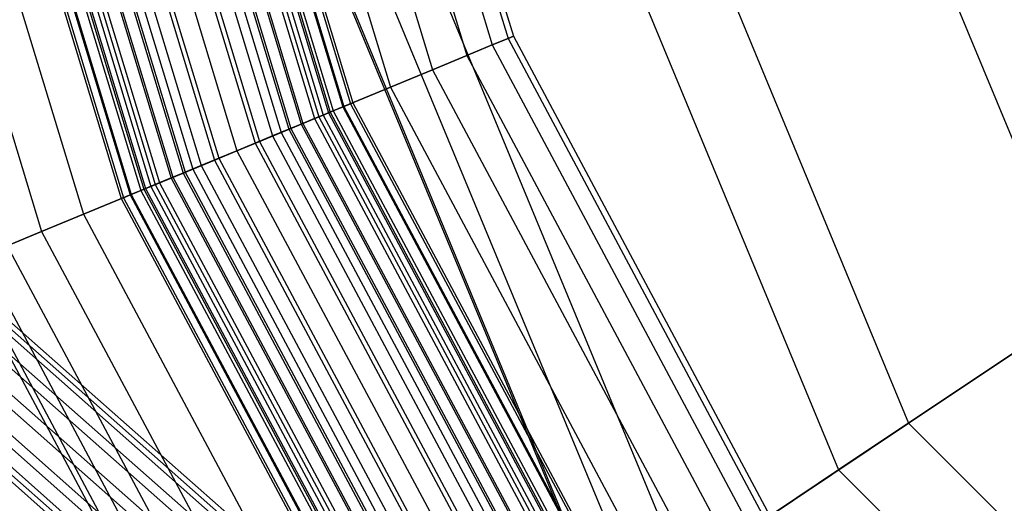
# Paper-space layout 'SW_Model_1' of a CAD drawing. Units: inches. Extents: x -1500 to 1500, y -3150 to 3150.
# Drawn here: x -409 to -277, y -204 to -140 of the extents above; entities that cross this region are included whole.
import ezdxf

# ---------------------------------------------------------------- set-up
doc = ezdxf.new("R2010")
doc.units = ezdxf.units.IN
doc.header["$MEASUREMENT"] = 0
doc.layers.add('SLD-0', color=179, linetype='Continuous')

psp = doc.layouts.new('SW_Model_1')

# ---------------------------------------------------------------- linework, layer by layer
at = {"layer": 'SLD-0', "color": 7}
for p, q in [((-333.989812, -249.204624), (-624.611485, 7.347571)), ((-337.688325, -250.189012), (-628.309999, 6.363183)), ((-330.704949, -250.189012), (-621.326622, 6.363183)), ((-340.809476, -252.87841), (-631.43115, 3.673786)), ((-328.713913, -252.87841), (-619.335587, 3.673786)), ((-342.516954, -256.552195), (-633.138627, 0)), ((-328.550201, -256.552195), (-619.171874, 0)), ((-342.353242, -260.225981), (-632.974915, -3.673786)), ((-330.257679, -260.225981), (-620.879352, -3.673786)), ((-340.362206, -262.915378), (-630.983879, -6.363183)), ((-333.378829, -262.915378), (-624.000503, -6.363183)), ((-337.077343, -263.899766), (-627.699016, -7.347571)), ((-314.619096, -62.581629), (-266.721191, -178.217402)), ((-341.97764, -68.023582), (-289.914645, -193.714772)), ((-353.005736, -70.217207), (-299.263813, -199.961687)), ((-363.871339, -72.378509), (-342.759307, -141.975553)), ((-370.483024, -73.693655), (-348.987378, -144.555305)), ((-370.483024, -73.693655), (-348.987378, -144.555305)), ((-366.857652, -72.972524), (-345.572352, -143.140755)), ((-366.857652, -72.972524), (-345.572352, -143.140755)), ((-364.62516, -72.528454), (-343.46939, -142.26968)), ((-364.62516, -72.528454), (-343.46939, -142.26968)), ((-375.361953, -74.664135), (-353.583229, -146.458969)), ((-375.361953, -74.664135), (-353.583229, -146.458969)), ((-381.306946, -75.846667), (-359.183289, -148.77859)), ((-381.306946, -75.846667), (-359.183289, -148.77859)), ((-377.565624, -75.102472), (-320.08468, -213.873746)), ((-389.6033, -77.496915), (-330.289729, -220.692541)), ((-389.388698, -77.454228), (-330.107798, -220.570979)), ((-388.089539, -77.195809), (-365.572352, -151.425026)), ((-388.089539, -77.195809), (-365.572352, -151.425026)), ((-384.347139, -76.451399), (-325.833771, -217.715166)), ((-395.449082, -78.659713), (-372.50489, -154.296577)), ((-395.449082, -78.659713), (-372.50489, -154.296577)), ((-403.10275, -80.182122), (-379.714488, -157.282891)), ((-403.10275, -80.182122), (-379.714488, -157.282891)), ((-410.756419, -81.704532), (-386.924086, -160.269204)), ((-410.756419, -81.704532), (-386.924086, -160.269204)), ((-418.115961, -83.168436), (-393.856623, -163.140755)), ((-418.115961, -83.168436), (-393.856623, -163.140755)), ((-424.898555, -84.517577), (-400.245687, -165.787192)), ((-424.898555, -84.517577), (-400.245687, -165.787192)), ((-430.843547, -85.70011), (-405.845747, -168.106813)), ((-430.843547, -85.70011), (-405.845747, -168.106813)), ((-343.46939, -142.26968), (-342.759307, -141.975553)), ((-342.759307, -141.975553), (-343.46939, -142.26968)), ((-342.759307, -141.975553), (-308.475226, -206.116556)), ((-348.987378, -144.555305), (-345.572352, -143.140755)), ((-345.572352, -143.140755), (-348.987378, -144.555305)), ((-345.572352, -143.140755), (-343.46939, -142.26968)), ((-343.46939, -142.26968), (-345.572352, -143.140755)), ((-345.572352, -143.140755), (-311.0069, -207.808167)), ((-345.572352, -143.140755), (-311.0069, -207.808167)), ((-343.46939, -142.26968), (-309.114284, -206.543562)), ((-343.46939, -142.26968), (-309.114284, -206.543562)), ((-353.583229, -146.458969), (-348.987378, -144.555305)), ((-348.987378, -144.555305), (-353.583229, -146.458969)), ((-348.987378, -144.555305), (-314.080342, -209.861775)), ((-348.987378, -144.555305), (-314.080342, -209.861775)), ((-359.183289, -148.77859), (-353.583229, -146.458969)), ((-353.583229, -146.458969), (-359.183289, -148.77859)), ((-353.583229, -146.458969), (-318.216499, -212.625467)), ((-353.583229, -146.458969), (-318.216499, -212.625467)), ((-365.572352, -151.425026), (-359.183289, -148.77859)), ((-359.183289, -148.77859), (-365.572352, -151.425026)), ((-359.183289, -148.77859), (-323.25642, -215.993034)), ((-359.183289, -148.77859), (-323.25642, -215.993034)), ((-372.50489, -154.296577), (-365.572352, -151.425026)), ((-365.572352, -151.425026), (-372.50489, -154.296577)), ((-365.572352, -151.425026), (-329.006425, -219.835065)), ((-365.572352, -151.425026), (-329.006425, -219.835065)), ((-379.714488, -157.282891), (-372.50489, -154.296577)), ((-372.50489, -154.296577), (-379.714488, -157.282891)), ((-372.50489, -154.296577), (-335.245544, -224.003911)), ((-372.50489, -154.296577), (-335.245544, -224.003911)), ((-386.924086, -160.269204), (-379.714488, -157.282891)), ((-379.714488, -157.282891), (-386.924086, -160.269204)), ((-379.714488, -157.282891), (-341.734011, -228.339366)), ((-379.714488, -157.282891), (-341.734011, -228.339366)), ((-393.856623, -163.140755), (-386.924086, -160.269204)), ((-386.924086, -160.269204), (-393.856623, -163.140755)), ((-386.924086, -160.269204), (-348.222478, -232.674821)), ((-386.924086, -160.269204), (-348.222478, -232.674821)), ((-400.245687, -165.787192), (-393.856623, -163.140755)), ((-393.856623, -163.140755), (-400.245687, -165.787192)), ((-393.856623, -163.140755), (-354.461596, -236.843667)), ((-393.856623, -163.140755), (-354.461596, -236.843667)), ((-405.845747, -168.106813), (-400.245687, -165.787192)), ((-400.245687, -165.787192), (-405.845747, -168.106813)), ((-400.245687, -165.787192), (-360.211601, -240.685697)), ((-400.245687, -165.787192), (-360.211601, -240.685697)), ((-410.441598, -170.010477), (-405.845747, -168.106813)), ((-405.845747, -168.106813), (-410.441598, -170.010477)), ((-405.845747, -168.106813), (-365.251523, -244.053265)), ((-405.845747, -168.106813), (-365.251523, -244.053265)), ((-410.441598, -170.010477), (-369.387679, -246.816956)), ((-410.441598, -170.010477), (-369.387679, -246.816956)), ((-415.959586, -172.296102), (-374.353737, -250.13517)), ((-415.959586, -172.296102), (-374.353737, -250.13517)), ((-413.856623, -171.425026), (-372.461121, -248.870564)), ((-413.856623, -171.425026), (-372.461121, -248.870564)), ((-289.914645, -193.714772), (-258.078128, -172.442292)), ((-416.669669, -172.590228), (-374.992795, -250.562175)), ((-266.721191, -178.217402), (-299.263813, -199.961687)), ((-320.08468, -213.873746), (-289.914645, -193.714772)), ((-289.914645, -193.714772), (-193.714772, -289.914645)), ((-299.263813, -199.961687), (-330.107798, -220.570979)), ((-299.263813, -199.961687), (-199.961687, -299.263813))]:
    psp.add_line(p, q, dxfattribs=at)
at = {"layer": 'SLD-0', "color": 4}
for p, q in [((-390.116563, -77.599009), (-367.481767, -152.215932)), ((-390.116563, -77.599009), (-367.481767, -152.215932)), ((-389.862149, -77.548403), (-367.242114, -152.116664)), ((-389.44324, -77.465077), (-366.84751, -151.953214)), ((-389.44324, -77.465077), (-366.84751, -151.953214)), ((-387.925116, -77.163103), (-365.417469, -151.360871)), ((-387.925116, -77.163103), (-365.417469, -151.360871)), ((-386.990259, -76.977149), (-364.536853, -150.996109)), ((-386.990259, -76.977149), (-364.536853, -150.996109)), ((-386.674597, -76.914359), (-364.239506, -150.872943)), ((-396.815968, -78.931604), (-373.792469, -154.82991)), ((-396.815968, -78.931604), (-373.792469, -154.82991)), ((-395.746666, -78.718906), (-372.785208, -154.412689)), ((-395.746666, -78.718906), (-372.785208, -154.412689)), ((-393.975757, -78.366651), (-371.117048, -153.721715)), ((-393.975757, -78.366651), (-371.117048, -153.721715)), ((-393.740231, -78.319802), (-370.895188, -153.629817)), ((-393.740231, -78.319802), (-370.895188, -153.629817)), ((-392.093593, -77.992265), (-369.344088, -152.987331)), ((-392.093593, -77.992265), (-369.344088, -152.987331)), ((-391.486292, -77.871465), (-368.772023, -152.750373)), ((-391.486292, -77.871465), (-368.772023, -152.750373)), ((-390.87003, -77.748883), (-368.191517, -152.50992)), ((-390.87003, -77.748883), (-368.191517, -152.50992)), ((-403.10275, -80.182122), (-379.714488, -157.282891)), ((-403.10275, -80.182122), (-379.714488, -157.282891)), ((-403.10275, -80.182122), (-379.714488, -157.282891)), ((-403.10275, -80.182122), (-379.714488, -157.282891)), ((-400.519637, -79.668309), (-377.281248, -156.27501)), ((-400.519637, -79.668309), (-377.281248, -156.27501)), ((-399.897776, -79.544613), (-376.695469, -156.032372)), ((-399.897776, -79.544613), (-376.695469, -156.032372)), ((-398.035791, -79.174242), (-374.941517, -155.305861)), ((-398.035791, -79.174242), (-374.941517, -155.305861)), ((-409.389532, -81.432641), (-385.636507, -159.735871)), ((-409.389532, -81.432641), (-385.636507, -159.735871)), ((-408.169709, -81.190003), (-384.487459, -159.25992)), ((-408.169709, -81.190003), (-384.487459, -159.25992)), ((-406.307724, -80.819631), (-382.733507, -158.533409)), ((-406.307724, -80.819631), (-382.733507, -158.533409)), ((-405.685863, -80.695936), (-382.147727, -158.290771)), ((-405.685863, -80.695936), (-382.147727, -158.290771)), ((-416.762261, -82.899168), (-392.581465, -162.612567)), ((-416.762261, -82.899168), (-392.581465, -162.612567)), ((-416.343352, -82.815842), (-392.186862, -162.449117)), ((-416.088937, -82.765236), (-391.947208, -162.349849)), ((-416.088937, -82.765236), (-391.947208, -162.349849)), ((-415.335471, -82.615362), (-391.237459, -162.055861)), ((-415.335471, -82.615362), (-391.237459, -162.055861)), ((-414.719209, -82.49278), (-390.656953, -161.815408)), ((-414.719209, -82.49278), (-390.656953, -161.815408)), ((-414.111908, -82.37198), (-390.084888, -161.578451)), ((-414.111908, -82.37198), (-390.084888, -161.578451)), ((-412.465269, -82.044443), (-388.533788, -160.935964)), ((-412.465269, -82.044443), (-388.533788, -160.935964)), ((-412.229743, -81.997594), (-388.311927, -160.844067)), ((-412.229743, -81.997594), (-388.311927, -160.844067)), ((-410.458834, -81.645338), (-386.643767, -160.153092)), ((-410.458834, -81.645338), (-386.643767, -160.153092)), ((-419.530904, -83.449885), (-395.18947, -163.692838)), ((-419.215241, -83.387096), (-394.892123, -163.569673)), ((-419.215241, -83.387096), (-394.892123, -163.569673)), ((-418.280385, -83.201142), (-394.011507, -163.20491)), ((-418.280385, -83.201142), (-394.011507, -163.20491)), ((-366.84751, -151.953214), (-365.417469, -151.360871)), ((-365.417469, -151.360871), (-366.84751, -151.953214)), ((-365.417469, -151.360871), (-364.536853, -150.996109)), ((-364.536853, -150.996109), (-365.417469, -151.360871)), ((-365.417469, -151.360871), (-328.867033, -219.741926)), ((-365.417469, -151.360871), (-328.867033, -219.741926)), ((-364.536853, -150.996109), (-364.239506, -150.872943)), ((-364.239506, -150.872943), (-364.536853, -150.996109)), ((-364.536853, -150.996109), (-328.0745, -219.212373)), ((-364.536853, -150.996109), (-328.0745, -219.212373)), ((-364.239506, -150.872943), (-327.806895, -219.033564)), ((-369.344088, -152.987331), (-368.191517, -152.50992)), ((-368.191517, -152.50992), (-369.344088, -152.987331)), ((-368.772023, -152.750373), (-366.84751, -151.953214)), ((-366.84751, -151.953214), (-368.772023, -152.750373)), ((-368.191517, -152.50992), (-367.481767, -152.215932)), ((-367.481767, -152.215932), (-368.191517, -152.50992)), ((-368.191517, -152.50992), (-331.363611, -221.410086)), ((-368.191517, -152.50992), (-331.363611, -221.410086)), ((-367.481767, -152.215932), (-367.242114, -152.116664)), ((-367.242114, -152.116664), (-367.481767, -152.215932)), ((-367.481767, -152.215932), (-330.724853, -220.983282)), ((-367.481767, -152.215932), (-330.724853, -220.983282)), ((-367.242114, -152.116664), (-330.509171, -220.839168)), ((-366.84751, -151.953214), (-330.154037, -220.601875)), ((-366.84751, -151.953214), (-330.154037, -220.601875)), ((-373.792469, -154.82991), (-371.117048, -153.721715)), ((-371.117048, -153.721715), (-373.792469, -154.82991)), ((-372.785208, -154.412689), (-370.895188, -153.629817)), ((-370.895188, -153.629817), (-372.785208, -154.412689)), ((-371.117048, -153.721715), (-368.772023, -152.750373)), ((-368.772023, -152.750373), (-371.117048, -153.721715)), ((-371.117048, -153.721715), (-333.99652, -223.16934)), ((-371.117048, -153.721715), (-333.99652, -223.16934)), ((-370.895188, -153.629817), (-369.344088, -152.987331)), ((-369.344088, -152.987331), (-370.895188, -153.629817)), ((-370.895188, -153.629817), (-333.79685, -223.035925)), ((-370.895188, -153.629817), (-333.79685, -223.035925)), ((-369.344088, -152.987331), (-332.400897, -222.103179)), ((-369.344088, -152.987331), (-332.400897, -222.103179)), ((-368.772023, -152.750373), (-331.886052, -221.759171)), ((-368.772023, -152.750373), (-331.886052, -221.759171)), ((-377.281248, -156.27501), (-374.941517, -155.305861)), ((-374.941517, -155.305861), (-377.281248, -156.27501)), ((-376.695469, -156.032372), (-373.792469, -154.82991)), ((-373.792469, -154.82991), (-376.695469, -156.032372)), ((-374.941517, -155.305861), (-372.785208, -154.412689)), ((-372.785208, -154.412689), (-374.941517, -155.305861)), ((-374.941517, -155.305861), (-337.43845, -225.469164)), ((-374.941517, -155.305861), (-337.43845, -225.469164)), ((-373.792469, -154.82991), (-336.404334, -224.77819)), ((-373.792469, -154.82991), (-336.404334, -224.77819)), ((-372.785208, -154.412689), (-335.497824, -224.172479)), ((-372.785208, -154.412689), (-335.497824, -224.172479)), ((-379.714488, -157.282891), (-376.695469, -156.032372)), ((-376.695469, -156.032372), (-379.714488, -157.282891)), ((-379.714488, -157.282891), (-377.281248, -156.27501)), ((-377.281248, -156.27501), (-379.714488, -157.282891)), ((-377.281248, -156.27501), (-339.544153, -226.87615)), ((-377.281248, -156.27501), (-339.544153, -226.87615)), ((-376.695469, -156.032372), (-339.016965, -226.523894)), ((-376.695469, -156.032372), (-339.016965, -226.523894)), ((-382.733507, -158.533409), (-379.714488, -157.282891)), ((-379.714488, -157.282891), (-382.733507, -158.533409)), ((-382.147727, -158.290771), (-379.714488, -157.282891)), ((-379.714488, -157.282891), (-382.147727, -158.290771)), ((-379.714488, -157.282891), (-341.734011, -228.339366)), ((-379.714488, -157.282891), (-341.734011, -228.339366)), ((-379.714488, -157.282891), (-341.734011, -228.339366)), ((-379.714488, -157.282891), (-341.734011, -228.339366)), ((-386.643767, -160.153092), (-384.487459, -159.25992)), ((-384.487459, -159.25992), (-386.643767, -160.153092)), ((-385.636507, -159.735871), (-382.733507, -158.533409)), ((-382.733507, -158.533409), (-385.636507, -159.735871)), ((-384.487459, -159.25992), (-382.147727, -158.290771)), ((-382.147727, -158.290771), (-384.487459, -159.25992)), ((-384.487459, -159.25992), (-346.029571, -231.209567)), ((-384.487459, -159.25992), (-346.029571, -231.209567)), ((-382.733507, -158.533409), (-344.451056, -230.154838)), ((-382.733507, -158.533409), (-344.451056, -230.154838)), ((-382.147727, -158.290771), (-343.923868, -229.802582)), ((-382.147727, -158.290771), (-343.923868, -229.802582)), ((-388.533788, -160.935964), (-386.643767, -160.153092)), ((-386.643767, -160.153092), (-388.533788, -160.935964)), ((-388.311927, -160.844067), (-385.636507, -159.735871)), ((-385.636507, -159.735871), (-388.311927, -160.844067)), ((-386.643767, -160.153092), (-347.970197, -232.506253)), ((-386.643767, -160.153092), (-347.970197, -232.506253)), ((-385.636507, -159.735871), (-347.063687, -231.900542)), ((-385.636507, -159.735871), (-347.063687, -231.900542)), ((-392.581465, -162.612567), (-390.656953, -161.815408)), ((-390.656953, -161.815408), (-392.581465, -162.612567)), ((-391.237459, -162.055861), (-390.084888, -161.578451)), ((-390.084888, -161.578451), (-391.237459, -162.055861)), ((-390.656953, -161.815408), (-388.311927, -160.844067)), ((-388.311927, -160.844067), (-390.656953, -161.815408)), ((-390.656953, -161.815408), (-351.581969, -234.919561)), ((-390.656953, -161.815408), (-351.581969, -234.919561)), ((-390.084888, -161.578451), (-388.533788, -160.935964)), ((-388.533788, -160.935964), (-390.084888, -161.578451)), ((-390.084888, -161.578451), (-351.067124, -234.575553)), ((-390.084888, -161.578451), (-351.067124, -234.575553)), ((-388.533788, -160.935964), (-349.671171, -233.642807)), ((-388.533788, -160.935964), (-349.671171, -233.642807)), ((-388.311927, -160.844067), (-349.471502, -233.509392)), ((-388.311927, -160.844067), (-349.471502, -233.509392)), ((-394.892123, -163.569673), (-394.011507, -163.20491)), ((-394.011507, -163.20491), (-394.892123, -163.569673)), ((-394.011507, -163.20491), (-392.581465, -162.612567)), ((-392.581465, -162.612567), (-394.011507, -163.20491)), ((-394.011507, -163.20491), (-354.600988, -236.936805)), ((-394.011507, -163.20491), (-354.600988, -236.936805)), ((-392.581465, -162.612567), (-353.313984, -236.076857)), ((-392.581465, -162.612567), (-353.313984, -236.076857)), ((-392.186862, -162.449117), (-391.947208, -162.349849)), ((-391.947208, -162.349849), (-392.186862, -162.449117)), ((-392.186862, -162.449117), (-352.95885, -235.839564)), ((-391.947208, -162.349849), (-391.237459, -162.055861)), ((-391.237459, -162.055861), (-391.947208, -162.349849)), ((-391.947208, -162.349849), (-352.743168, -235.69545)), ((-391.947208, -162.349849), (-352.743168, -235.69545)), ((-391.237459, -162.055861), (-352.10441, -235.268645)), ((-391.237459, -162.055861), (-352.10441, -235.268645)), ((-395.18947, -163.692838), (-394.892123, -163.569673)), ((-394.892123, -163.569673), (-395.18947, -163.692838)), ((-395.18947, -163.692838), (-355.661127, -237.645167)), ((-394.892123, -163.569673), (-355.393521, -237.466359)), ((-394.892123, -163.569673), (-355.393521, -237.466359))]:
    psp.add_line(p, q, dxfattribs=at)

doc.saveas('drawing.dxf')
